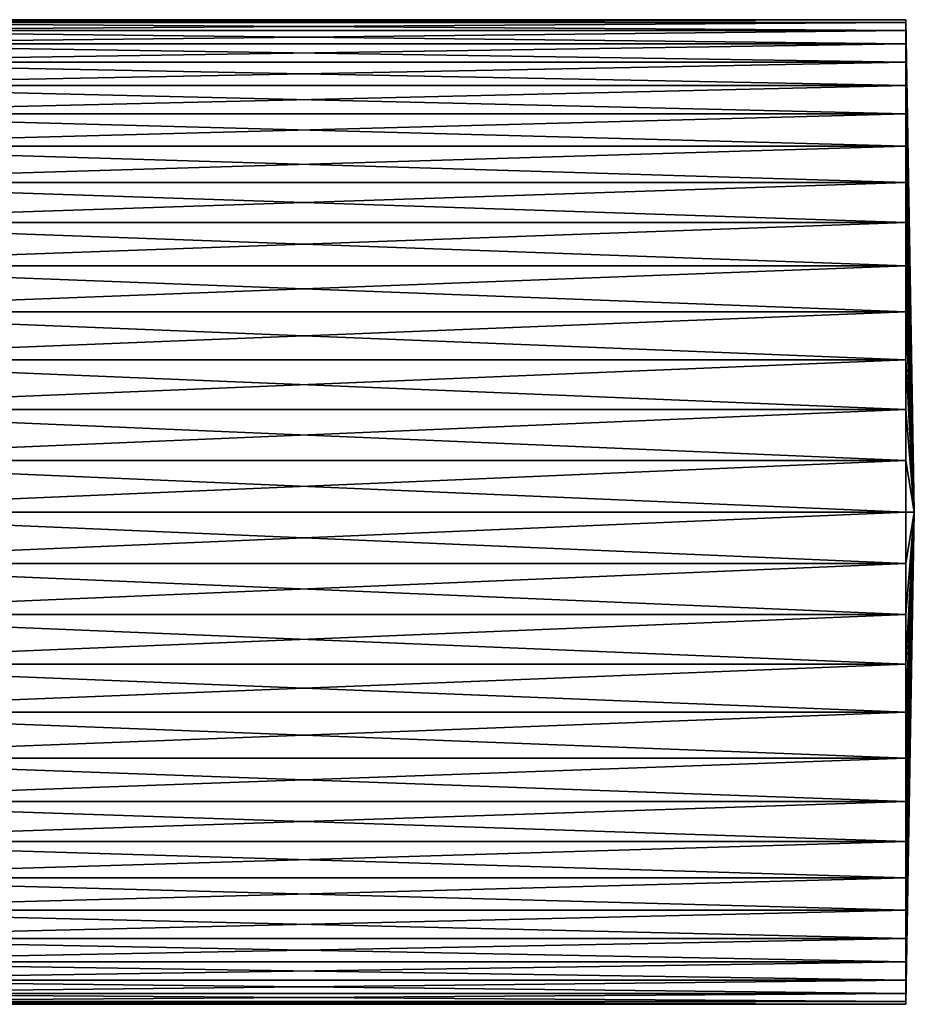
# Model space of a CAD drawing. Units: millimetres. Extents: x -176 to 176, y -7 to 215.
# Drawn here: x 36 to 52, y 21 to 39 of the extents above; entities that cross this region are included whole.
import ezdxf

# ---------------------------------------------------------------- set-up
doc = ezdxf.new("R2010")
doc.units = ezdxf.units.MM
doc.header["$LTSCALE"] = 65.185185
for name, color, linetype in [('419', 7, 'CONTINUOUS'), ('420', 7, 'CONTINUOUS'), ('421', 7, 'CONTINUOUS'), ('422', 7, 'CONTINUOUS')]:
    doc.layers.add(name, color=color, linetype=linetype)

msp = doc.modelspace()

# ---------------------------------------------------------------- linework, layer by layer
at = {"layer": '419', "color": 7, "linetype": 'CONTINUOUS', "true_color": 0xaaaaaa}
for points in [[(29.972, 39, -8), (29.972, 38.951, -7.059), (51.972, 39, -8), (29.972, 39, -8)], [(51.972, 39, -8), (29.972, 38.951, -7.059), (51.972, 38.951, -7.059), (51.972, 39, -8)], [(29.972, 38.951, -7.059), (29.972, 38.803, -6.129), (51.972, 38.951, -7.059), (29.972, 38.951, -7.059)], [(51.972, 38.951, -7.059), (29.972, 38.803, -6.129), (51.972, 38.803, -6.129), (51.972, 38.951, -7.059)], [(29.972, 38.803, -6.129), (29.972, 38.56, -5.219), (51.972, 38.803, -6.129), (29.972, 38.803, -6.129)], [(51.972, 38.803, -6.129), (29.972, 38.56, -5.219), (51.972, 38.56, -5.219), (51.972, 38.803, -6.129)], [(29.972, 38.56, -5.219), (29.972, 38.222, -4.339), (51.972, 38.56, -5.219), (29.972, 38.56, -5.219)], [(51.972, 38.56, -5.219), (29.972, 38.222, -4.339), (51.972, 38.222, -4.339), (51.972, 38.56, -5.219)], [(29.972, 38.222, -4.339), (29.972, 37.794, -3.5), (51.972, 38.222, -4.339), (29.972, 38.222, -4.339)], [(51.972, 38.222, -4.339), (29.972, 37.794, -3.5), (51.972, 37.794, -3.5), (51.972, 38.222, -4.339)], [(29.972, 37.794, -3.5), (29.972, 37.281, -2.71), (51.972, 37.794, -3.5), (29.972, 37.794, -3.5)], [(51.972, 37.794, -3.5), (29.972, 37.281, -2.71), (51.972, 37.281, -2.71), (51.972, 37.794, -3.5)], [(29.972, 37.281, -2.71), (29.972, 36.688, -1.978), (51.972, 37.281, -2.71), (29.972, 37.281, -2.71)], [(51.972, 37.281, -2.71), (29.972, 36.688, -1.978), (51.972, 36.688, -1.978), (51.972, 37.281, -2.71)], [(29.972, 36.688, -1.978), (29.972, 36.022, -1.312), (51.972, 36.688, -1.978), (29.972, 36.688, -1.978)], [(51.972, 36.688, -1.978), (29.972, 36.022, -1.312), (51.972, 36.022, -1.312), (51.972, 36.688, -1.978)], [(29.972, 36.022, -1.312), (29.972, 35.29, -0.719), (51.972, 36.022, -1.312), (29.972, 36.022, -1.312)], [(51.972, 36.022, -1.312), (29.972, 35.29, -0.719), (51.972, 35.29, -0.719), (51.972, 36.022, -1.312)], [(29.972, 35.29, -0.719), (29.972, 34.5, -0.206), (51.972, 35.29, -0.719), (29.972, 35.29, -0.719)], [(51.972, 35.29, -0.719), (29.972, 34.5, -0.206), (51.972, 34.5, -0.206), (51.972, 35.29, -0.719)], [(29.972, 34.5, -0.206), (29.972, 33.661, 0.222), (51.972, 34.5, -0.206), (29.972, 34.5, -0.206)], [(51.972, 34.5, -0.206), (29.972, 33.661, 0.222), (51.972, 33.661, 0.222), (51.972, 34.5, -0.206)], [(29.972, 33.661, 0.222), (29.972, 32.781, 0.559), (51.972, 33.661, 0.222), (29.972, 33.661, 0.222)], [(51.972, 33.661, 0.222), (29.972, 32.781, 0.559), (51.972, 32.781, 0.56), (51.972, 33.661, 0.222)], [(29.972, 32.781, 0.559), (29.972, 31.871, 0.803), (51.972, 32.781, 0.56), (29.972, 32.781, 0.559)], [(51.972, 32.781, 0.56), (29.972, 31.871, 0.803), (51.972, 31.871, 0.803), (51.972, 32.781, 0.56)], [(29.972, 31.871, 0.803), (29.972, 30.941, 0.951), (51.972, 31.871, 0.803), (29.972, 31.871, 0.803)], [(51.972, 31.871, 0.803), (29.972, 30.941, 0.951), (51.972, 30.941, 0.951), (51.972, 31.871, 0.803)], [(29.972, 30.941, 0.951), (29.972, 30, 1), (51.972, 30.941, 0.951), (29.972, 30.941, 0.951)], [(51.972, 30.941, 0.951), (29.972, 30, 1), (51.972, 30, 1), (51.972, 30.941, 0.951)], [(29.972, 30, 1), (29.972, 29.059, 0.951), (51.972, 30, 1), (29.972, 30, 1)], [(51.972, 30, 1), (29.972, 29.059, 0.951), (51.972, 29.059, 0.951), (51.972, 30, 1)], [(29.972, 29.059, 0.951), (29.972, 28.129, 0.803), (51.972, 29.059, 0.951), (29.972, 29.059, 0.951)], [(51.972, 29.059, 0.951), (29.972, 28.129, 0.803), (51.972, 28.129, 0.803), (51.972, 29.059, 0.951)], [(29.972, 28.129, 0.803), (29.972, 27.219, 0.559), (51.972, 28.129, 0.803), (29.972, 28.129, 0.803)], [(51.972, 28.129, 0.803), (29.972, 27.219, 0.559), (51.972, 27.219, 0.56), (51.972, 28.129, 0.803)], [(29.972, 27.219, 0.559), (29.972, 26.339, 0.222), (51.972, 27.219, 0.56), (29.972, 27.219, 0.559)], [(51.972, 27.219, 0.56), (29.972, 26.339, 0.222), (51.972, 26.339, 0.222), (51.972, 27.219, 0.56)], [(29.972, 26.339, 0.222), (29.972, 25.5, -0.206), (51.972, 26.339, 0.222), (29.972, 26.339, 0.222)], [(51.972, 26.339, 0.222), (29.972, 25.5, -0.206), (51.972, 25.5, -0.206), (51.972, 26.339, 0.222)], [(29.972, 25.5, -0.206), (29.972, 24.71, -0.719), (51.972, 25.5, -0.206), (29.972, 25.5, -0.206)], [(51.972, 25.5, -0.206), (29.972, 24.71, -0.719), (51.972, 24.71, -0.719), (51.972, 25.5, -0.206)], [(29.972, 24.71, -0.719), (29.972, 23.978, -1.312), (51.972, 24.71, -0.719), (29.972, 24.71, -0.719)], [(51.972, 24.71, -0.719), (29.972, 23.978, -1.312), (51.972, 23.978, -1.312), (51.972, 24.71, -0.719)], [(29.972, 23.978, -1.312), (29.972, 23.312, -1.978), (51.972, 23.978, -1.312), (29.972, 23.978, -1.312)], [(51.972, 23.978, -1.312), (29.972, 23.312, -1.978), (51.972, 23.312, -1.978), (51.972, 23.978, -1.312)], [(29.972, 23.312, -1.978), (29.972, 22.719, -2.71), (51.972, 23.312, -1.978), (29.972, 23.312, -1.978)], [(51.972, 23.312, -1.978), (29.972, 22.719, -2.71), (51.972, 22.719, -2.71), (51.972, 23.312, -1.978)], [(29.972, 22.719, -2.71), (29.972, 22.206, -3.5), (51.972, 22.719, -2.71), (29.972, 22.719, -2.71)], [(51.972, 22.719, -2.71), (29.972, 22.206, -3.5), (51.972, 22.206, -3.5), (51.972, 22.719, -2.71)], [(29.972, 22.206, -3.5), (29.972, 21.778, -4.339), (51.972, 22.206, -3.5), (29.972, 22.206, -3.5)], [(51.972, 22.206, -3.5), (29.972, 21.778, -4.339), (51.972, 21.778, -4.339), (51.972, 22.206, -3.5)], [(29.972, 21.778, -4.339), (29.972, 21.44, -5.219), (51.972, 21.778, -4.339), (29.972, 21.778, -4.339)], [(51.972, 21.778, -4.339), (29.972, 21.44, -5.219), (51.972, 21.44, -5.219), (51.972, 21.778, -4.339)], [(29.972, 21.44, -5.219), (29.972, 21.197, -6.129), (51.972, 21.44, -5.219), (29.972, 21.44, -5.219)], [(51.972, 21.44, -5.219), (29.972, 21.197, -6.129), (51.972, 21.197, -6.129), (51.972, 21.44, -5.219)], [(29.972, 21.197, -6.129), (29.972, 21.049, -7.059), (51.972, 21.197, -6.129), (29.972, 21.197, -6.129)], [(51.972, 21.197, -6.129), (29.972, 21.049, -7.059), (51.972, 21.049, -7.059), (51.972, 21.197, -6.129)], [(29.972, 21.049, -7.059), (29.972, 21, -8), (51.972, 21.049, -7.059), (29.972, 21.049, -7.059)], [(51.972, 21.049, -7.059), (29.972, 21, -8), (51.972, 21, -8), (51.972, 21.049, -7.059)]]:
    msp.add_3dface(points, dxfattribs=at)
at = {"layer": '420', "color": 7, "linetype": 'CONTINUOUS', "true_color": 0xaaaaaa}
for points in [[(51.972, 39, -8), (51.972, 38.951, -7.059), (52.129, 30, -8), (51.972, 39, -8)], [(51.972, 38.951, -7.059), (51.972, 38.803, -6.129), (52.129, 30, -8), (51.972, 38.951, -7.059)], [(51.972, 38.803, -6.129), (51.972, 38.56, -5.219), (52.129, 30, -8), (51.972, 38.803, -6.129)], [(51.972, 38.56, -5.219), (51.972, 38.222, -4.339), (52.129, 30, -8), (51.972, 38.56, -5.219)], [(51.972, 38.222, -4.339), (51.972, 37.794, -3.5), (52.129, 30, -8), (51.972, 38.222, -4.339)], [(51.972, 37.794, -3.5), (51.972, 37.281, -2.71), (52.129, 30, -8), (51.972, 37.794, -3.5)], [(51.972, 37.281, -2.71), (51.972, 36.688, -1.978), (52.129, 30, -8), (51.972, 37.281, -2.71)], [(51.972, 36.688, -1.978), (51.972, 36.022, -1.312), (52.129, 30, -8), (51.972, 36.688, -1.978)], [(51.972, 36.022, -1.312), (51.972, 35.29, -0.719), (52.129, 30, -8), (51.972, 36.022, -1.312)], [(51.972, 35.29, -0.719), (51.972, 34.5, -0.206), (52.129, 30, -8), (51.972, 35.29, -0.719)], [(51.972, 34.5, -0.206), (51.972, 33.661, 0.222), (52.129, 30, -8), (51.972, 34.5, -0.206)], [(51.972, 33.661, 0.222), (51.972, 32.781, 0.56), (52.129, 30, -8), (51.972, 33.661, 0.222)], [(51.972, 32.781, 0.56), (51.972, 31.871, 0.803), (52.129, 30, -8), (51.972, 32.781, 0.56)], [(51.972, 31.871, 0.803), (51.972, 30.941, 0.951), (52.129, 30, -8), (51.972, 31.871, 0.803)], [(51.972, 30.941, 0.951), (51.972, 30, 1), (52.129, 30, -8), (51.972, 30.941, 0.951)], [(51.972, 30, 1), (51.972, 29.059, 0.951), (52.129, 30, -8), (51.972, 30, 1)], [(51.972, 29.059, 0.951), (51.972, 28.129, 0.803), (52.129, 30, -8), (51.972, 29.059, 0.951)], [(51.972, 28.129, 0.803), (51.972, 27.219, 0.56), (52.129, 30, -8), (51.972, 28.129, 0.803)], [(51.972, 27.219, 0.56), (51.972, 26.339, 0.222), (52.129, 30, -8), (51.972, 27.219, 0.56)], [(51.972, 26.339, 0.222), (51.972, 25.5, -0.206), (52.129, 30, -8), (51.972, 26.339, 0.222)], [(51.972, 25.5, -0.206), (51.972, 24.71, -0.719), (52.129, 30, -8), (51.972, 25.5, -0.206)], [(51.972, 24.71, -0.719), (51.972, 23.978, -1.312), (52.129, 30, -8), (51.972, 24.71, -0.719)], [(51.972, 23.978, -1.312), (51.972, 23.312, -1.978), (52.129, 30, -8), (51.972, 23.978, -1.312)], [(51.972, 23.312, -1.978), (51.972, 22.719, -2.71), (52.129, 30, -8), (51.972, 23.312, -1.978)], [(51.972, 22.719, -2.71), (51.972, 22.206, -3.5), (52.129, 30, -8), (51.972, 22.719, -2.71)], [(51.972, 22.206, -3.5), (51.972, 21.778, -4.339), (52.129, 30, -8), (51.972, 22.206, -3.5)], [(51.972, 21.778, -4.339), (51.972, 21.44, -5.219), (52.129, 30, -8), (51.972, 21.778, -4.339)], [(51.972, 21.44, -5.219), (51.972, 21.197, -6.129), (52.129, 30, -8), (51.972, 21.44, -5.219)], [(51.972, 21.197, -6.129), (51.972, 21.049, -7.059), (52.129, 30, -8), (51.972, 21.197, -6.129)], [(51.972, 21.049, -7.059), (51.972, 21, -8), (52.129, 30, -8), (51.972, 21.049, -7.059)]]:
    msp.add_3dface(points, dxfattribs=at)
at = {"layer": '421', "color": 7, "linetype": 'CONTINUOUS', "true_color": 0xaaaaaa}
for points in [[(29.972, 38.951, -8.941), (29.972, 39, -8), (51.972, 38.951, -8.941), (29.972, 38.951, -8.941)], [(29.972, 39, -8), (51.972, 39, -8), (51.972, 38.951, -8.941), (29.972, 39, -8)], [(29.972, 38.803, -9.871), (29.972, 38.951, -8.941), (51.972, 38.803, -9.871), (29.972, 38.803, -9.871)], [(51.972, 38.803, -9.871), (29.972, 38.951, -8.941), (51.972, 38.951, -8.941), (51.972, 38.803, -9.871)], [(29.972, 38.56, -10.781), (29.972, 38.803, -9.871), (51.972, 38.56, -10.781), (29.972, 38.56, -10.781)], [(51.972, 38.56, -10.781), (29.972, 38.803, -9.871), (51.972, 38.803, -9.871), (51.972, 38.56, -10.781)], [(29.972, 38.222, -11.661), (29.972, 38.56, -10.781), (51.972, 38.222, -11.661), (29.972, 38.222, -11.661)], [(51.972, 38.222, -11.661), (29.972, 38.56, -10.781), (51.972, 38.56, -10.781), (51.972, 38.222, -11.661)], [(29.972, 37.794, -12.5), (29.972, 38.222, -11.661), (51.972, 37.794, -12.5), (29.972, 37.794, -12.5)], [(51.972, 37.794, -12.5), (29.972, 38.222, -11.661), (51.972, 38.222, -11.661), (51.972, 37.794, -12.5)], [(29.972, 37.281, -13.29), (29.972, 37.794, -12.5), (51.972, 37.281, -13.29), (29.972, 37.281, -13.29)], [(51.972, 37.281, -13.29), (29.972, 37.794, -12.5), (51.972, 37.794, -12.5), (51.972, 37.281, -13.29)], [(29.972, 36.688, -14.022), (29.972, 37.281, -13.29), (51.972, 36.688, -14.022), (29.972, 36.688, -14.022)], [(51.972, 36.688, -14.022), (29.972, 37.281, -13.29), (51.972, 37.281, -13.29), (51.972, 36.688, -14.022)], [(29.972, 36.022, -14.688), (29.972, 36.688, -14.022), (51.972, 36.022, -14.688), (29.972, 36.022, -14.688)], [(51.972, 36.022, -14.688), (29.972, 36.688, -14.022), (51.972, 36.688, -14.022), (51.972, 36.022, -14.688)], [(29.972, 35.29, -15.281), (29.972, 36.022, -14.688), (51.972, 35.29, -15.281), (29.972, 35.29, -15.281)], [(51.972, 35.29, -15.281), (29.972, 36.022, -14.688), (51.972, 36.022, -14.688), (51.972, 35.29, -15.281)], [(29.972, 34.5, -15.794), (29.972, 35.29, -15.281), (51.972, 34.5, -15.794), (29.972, 34.5, -15.794)], [(51.972, 34.5, -15.794), (29.972, 35.29, -15.281), (51.972, 35.29, -15.281), (51.972, 34.5, -15.794)], [(29.972, 33.661, -16.222), (29.972, 34.5, -15.794), (51.972, 33.661, -16.222), (29.972, 33.661, -16.222)], [(51.972, 33.661, -16.222), (29.972, 34.5, -15.794), (51.972, 34.5, -15.794), (51.972, 33.661, -16.222)], [(29.972, 32.781, -16.559), (29.972, 33.661, -16.222), (51.972, 32.781, -16.56), (29.972, 32.781, -16.559)], [(51.972, 32.781, -16.56), (29.972, 33.661, -16.222), (51.972, 33.661, -16.222), (51.972, 32.781, -16.56)], [(29.972, 31.871, -16.803), (29.972, 32.781, -16.559), (51.972, 31.871, -16.803), (29.972, 31.871, -16.803)], [(51.972, 31.871, -16.803), (29.972, 32.781, -16.559), (51.972, 32.781, -16.56), (51.972, 31.871, -16.803)], [(29.972, 30.941, -16.951), (29.972, 31.871, -16.803), (51.972, 30.941, -16.951), (29.972, 30.941, -16.951)], [(51.972, 30.941, -16.951), (29.972, 31.871, -16.803), (51.972, 31.871, -16.803), (51.972, 30.941, -16.951)], [(29.972, 30, -17), (29.972, 30.941, -16.951), (51.972, 30, -17), (29.972, 30, -17)], [(51.972, 30, -17), (29.972, 30.941, -16.951), (51.972, 30.941, -16.951), (51.972, 30, -17)], [(29.972, 29.059, -16.951), (29.972, 30, -17), (51.972, 29.059, -16.951), (29.972, 29.059, -16.951)], [(51.972, 29.059, -16.951), (29.972, 30, -17), (51.972, 30, -17), (51.972, 29.059, -16.951)], [(29.972, 28.129, -16.803), (29.972, 29.059, -16.951), (51.972, 28.129, -16.803), (29.972, 28.129, -16.803)], [(51.972, 28.129, -16.803), (29.972, 29.059, -16.951), (51.972, 29.059, -16.951), (51.972, 28.129, -16.803)], [(29.972, 27.219, -16.559), (29.972, 28.129, -16.803), (51.972, 27.219, -16.56), (29.972, 27.219, -16.559)], [(51.972, 27.219, -16.56), (29.972, 28.129, -16.803), (51.972, 28.129, -16.803), (51.972, 27.219, -16.56)], [(29.972, 26.339, -16.222), (29.972, 27.219, -16.559), (51.972, 26.339, -16.222), (29.972, 26.339, -16.222)], [(51.972, 26.339, -16.222), (29.972, 27.219, -16.559), (51.972, 27.219, -16.56), (51.972, 26.339, -16.222)], [(29.972, 25.5, -15.794), (29.972, 26.339, -16.222), (51.972, 25.5, -15.794), (29.972, 25.5, -15.794)], [(51.972, 25.5, -15.794), (29.972, 26.339, -16.222), (51.972, 26.339, -16.222), (51.972, 25.5, -15.794)], [(29.972, 24.71, -15.281), (29.972, 25.5, -15.794), (51.972, 24.71, -15.281), (29.972, 24.71, -15.281)], [(51.972, 24.71, -15.281), (29.972, 25.5, -15.794), (51.972, 25.5, -15.794), (51.972, 24.71, -15.281)], [(29.972, 23.978, -14.688), (29.972, 24.71, -15.281), (51.972, 23.978, -14.688), (29.972, 23.978, -14.688)], [(51.972, 23.978, -14.688), (29.972, 24.71, -15.281), (51.972, 24.71, -15.281), (51.972, 23.978, -14.688)], [(29.972, 23.312, -14.022), (29.972, 23.978, -14.688), (51.972, 23.312, -14.022), (29.972, 23.312, -14.022)], [(51.972, 23.312, -14.022), (29.972, 23.978, -14.688), (51.972, 23.978, -14.688), (51.972, 23.312, -14.022)], [(29.972, 22.719, -13.29), (29.972, 23.312, -14.022), (51.972, 22.719, -13.29), (29.972, 22.719, -13.29)], [(51.972, 22.719, -13.29), (29.972, 23.312, -14.022), (51.972, 23.312, -14.022), (51.972, 22.719, -13.29)], [(29.972, 22.206, -12.5), (29.972, 22.719, -13.29), (51.972, 22.206, -12.5), (29.972, 22.206, -12.5)], [(51.972, 22.206, -12.5), (29.972, 22.719, -13.29), (51.972, 22.719, -13.29), (51.972, 22.206, -12.5)], [(29.972, 21.778, -11.661), (29.972, 22.206, -12.5), (51.972, 21.778, -11.661), (29.972, 21.778, -11.661)], [(51.972, 21.778, -11.661), (29.972, 22.206, -12.5), (51.972, 22.206, -12.5), (51.972, 21.778, -11.661)], [(29.972, 21.44, -10.781), (29.972, 21.778, -11.661), (51.972, 21.44, -10.781), (29.972, 21.44, -10.781)], [(51.972, 21.44, -10.781), (29.972, 21.778, -11.661), (51.972, 21.778, -11.661), (51.972, 21.44, -10.781)], [(29.972, 21.197, -9.871), (29.972, 21.44, -10.781), (51.972, 21.197, -9.871), (29.972, 21.197, -9.871)], [(51.972, 21.197, -9.871), (29.972, 21.44, -10.781), (51.972, 21.44, -10.781), (51.972, 21.197, -9.871)], [(29.972, 21.049, -8.941), (29.972, 21.197, -9.871), (51.972, 21.049, -8.941), (29.972, 21.049, -8.941)], [(51.972, 21.049, -8.941), (29.972, 21.197, -9.871), (51.972, 21.197, -9.871), (51.972, 21.049, -8.941)], [(29.972, 21, -8), (29.972, 21.049, -8.941), (51.972, 21, -8), (29.972, 21, -8)], [(51.972, 21, -8), (29.972, 21.049, -8.941), (51.972, 21.049, -8.941), (51.972, 21, -8)]]:
    msp.add_3dface(points, dxfattribs=at)
at = {"layer": '422', "color": 7, "linetype": 'CONTINUOUS', "true_color": 0xaaaaaa}
for points in [[(51.972, 39, -8), (52.129, 30, -8), (51.972, 38.951, -8.941), (51.972, 39, -8)], [(52.129, 30, -8), (51.972, 38.803, -9.871), (51.972, 38.951, -8.941), (52.129, 30, -8)], [(52.129, 30, -8), (51.972, 38.56, -10.781), (51.972, 38.803, -9.871), (52.129, 30, -8)], [(52.129, 30, -8), (51.972, 38.222, -11.661), (51.972, 38.56, -10.781), (52.129, 30, -8)], [(52.129, 30, -8), (51.972, 37.794, -12.5), (51.972, 38.222, -11.661), (52.129, 30, -8)], [(52.129, 30, -8), (51.972, 37.281, -13.29), (51.972, 37.794, -12.5), (52.129, 30, -8)], [(52.129, 30, -8), (51.972, 36.688, -14.022), (51.972, 37.281, -13.29), (52.129, 30, -8)], [(52.129, 30, -8), (51.972, 36.022, -14.688), (51.972, 36.688, -14.022), (52.129, 30, -8)], [(52.129, 30, -8), (51.972, 35.29, -15.281), (51.972, 36.022, -14.688), (52.129, 30, -8)], [(52.129, 30, -8), (51.972, 34.5, -15.794), (51.972, 35.29, -15.281), (52.129, 30, -8)], [(52.129, 30, -8), (51.972, 33.661, -16.222), (51.972, 34.5, -15.794), (52.129, 30, -8)], [(52.129, 30, -8), (51.972, 32.781, -16.56), (51.972, 33.661, -16.222), (52.129, 30, -8)], [(52.129, 30, -8), (51.972, 31.871, -16.803), (51.972, 32.781, -16.56), (52.129, 30, -8)], [(52.129, 30, -8), (51.972, 30.941, -16.951), (51.972, 31.871, -16.803), (52.129, 30, -8)], [(52.129, 30, -8), (51.972, 30, -17), (51.972, 30.941, -16.951), (52.129, 30, -8)], [(52.129, 30, -8), (51.972, 21, -8), (51.972, 21.049, -8.941), (52.129, 30, -8)], [(52.129, 30, -8), (51.972, 21.049, -8.941), (51.972, 21.197, -9.871), (52.129, 30, -8)], [(52.129, 30, -8), (51.972, 21.197, -9.871), (51.972, 21.44, -10.781), (52.129, 30, -8)], [(52.129, 30, -8), (51.972, 21.44, -10.781), (51.972, 21.778, -11.661), (52.129, 30, -8)], [(52.129, 30, -8), (51.972, 21.778, -11.661), (51.972, 22.206, -12.5), (52.129, 30, -8)], [(52.129, 30, -8), (51.972, 22.206, -12.5), (51.972, 22.719, -13.29), (52.129, 30, -8)], [(52.129, 30, -8), (51.972, 22.719, -13.29), (51.972, 23.312, -14.022), (52.129, 30, -8)], [(52.129, 30, -8), (51.972, 23.312, -14.022), (51.972, 23.978, -14.688), (52.129, 30, -8)], [(52.129, 30, -8), (51.972, 23.978, -14.688), (51.972, 24.71, -15.281), (52.129, 30, -8)], [(52.129, 30, -8), (51.972, 24.71, -15.281), (51.972, 25.5, -15.794), (52.129, 30, -8)], [(52.129, 30, -8), (51.972, 25.5, -15.794), (51.972, 26.339, -16.222), (52.129, 30, -8)], [(52.129, 30, -8), (51.972, 26.339, -16.222), (51.972, 27.219, -16.56), (52.129, 30, -8)], [(52.129, 30, -8), (51.972, 27.219, -16.56), (51.972, 28.129, -16.803), (52.129, 30, -8)], [(52.129, 30, -8), (51.972, 28.129, -16.803), (51.972, 29.059, -16.951), (52.129, 30, -8)], [(52.129, 30, -8), (51.972, 29.059, -16.951), (51.972, 30, -17), (52.129, 30, -8)]]:
    msp.add_3dface(points, dxfattribs=at)

doc.saveas('drawing.dxf')
